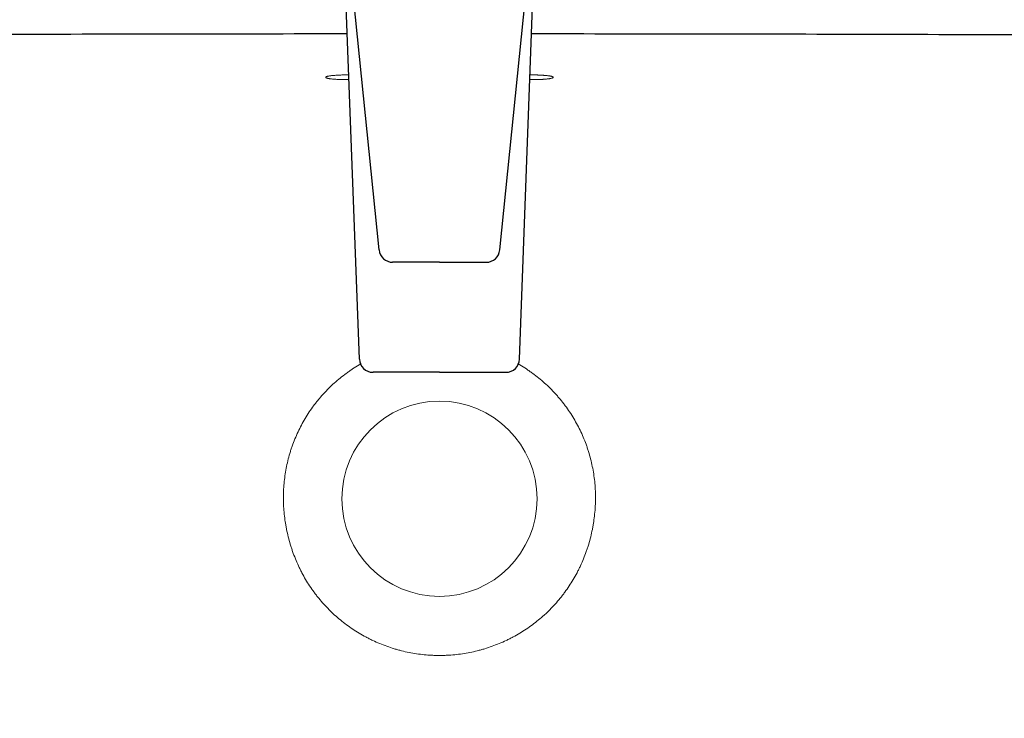
# Model space of a CAD drawing. Units: millimetres. Extents: x 0 to 3444, y 0 to 3138.
# Drawn here: x 2567 to 2783, y 1337 to 1491 of the extents above; entities that cross this region are included whole.
import ezdxf

# ---------------------------------------------------------------- set-up
doc = ezdxf.new("R2010")
doc.units = ezdxf.units.MM
doc.set_wipeout_variables(frame=1)
doc.linetypes.add('CEN1', pattern=[24, 20, -2, 0, -2])
doc.layers.add('衛浴產品', color=7, linetype='Continuous')

# ---------------------------------------------------------------- blocks, each defined once
blk = doc.blocks.new('LF5356')
at = {"lineweight": 9}
for start, end in [(90, 270), (270, 90)]:
    blk.add_arc((-300.2, -220.22), 21.46, start, end, dxfattribs=at)
at = {"lineweight": 30}
for points, knots in [([(-593.49, -196.19), (-592.3, -190.72), (-590.69, -185.44), (-588.67, -180.36), (-588.06, -178.83), (-587.41, -177.32), (-586.05, -174.34), (-585.32, -172.86), (-584.47, -171.22), (-584.37, -171.04), (-584.18, -170.68), (-584.08, -170.5), (-583.79, -169.95), (-583.2, -168.88), (-582.58, -167.81), (-581.34, -165.7), (-580.47, -164.32), (-578.67, -161.62), (-577.74, -160.3), (-575.81, -157.7), (-574.82, -156.43), (-572.75, -153.94), (-571.69, -152.72), (-569.5, -150.33), (-568.37, -149.16), (-566.04, -146.88), (-564.85, -145.77), (-563.31, -144.41), (-563, -144.14), (-562.38, -143.61), (-562.07, -143.34), (-561.12, -142.55), (-560.49, -142.03), (-558.57, -140.51), (-557.27, -139.52), (-554.63, -137.63), (-553.29, -136.72), (-550.57, -134.96), (-549.19, -134.12), (-546.39, -132.49), (-543.55, -130.94), (-540.63, -129.51), (-537.67, -128.15), (-536.18, -127.51), (-533.9, -126.58), (-533.14, -126.28), (-531.99, -125.84), (-531.61, -125.7), (-530.84, -125.42), (-530.45, -125.28), (-528.52, -124.59), (-526.97, -124.08), (-523.86, -123.13), (-522.29, -122.68), (-519.15, -121.86), (-517.57, -121.49), (-514.4, -120.8), (-511.21, -120.18), (-508, -119.68), (-504.77, -119.25), (-503.15, -119.06), (-500.71, -118.83), (-499.69, -118.74), (-498.67, -118.67), (-498.26, -118.64), (-498.06, -118.63), (-497.44, -118.58), (-496.22, -118.51), (-494.99, -118.45), (-493.35, -118.39), (-492.53, -118.37), (-491.51, -118.35), (-491.31, -118.35), (-490.9, -118.34), (-490.69, -118.34), (-490.08, -118.33), (-489.67, -118.33), (-488.85, -118.33), (-488.44, -118.33), (-487.62, -118.32), (-487.22, -118.32), (-485.17, -118.32), (-483.53, -118.31), (-480.26, -118.3), (-478.62, -118.3), (-473.71, -118.28), (-470.44, -118.27), (-463.89, -118.25), (-460.62, -118.24), (-444.25, -118.2), (-431.15, -118.16), (-404.96, -118.09), (-391.87, -118.06), (-365.68, -118), (-352.58, -117.98), (-326.39, -117.95), (-313.3, -117.94), (-300.2, -117.94)], [-0.051976, -0.051976, -0.051976, -0.051976, 0, 0, 0, 0.015625, 0.015625, 0.03125, 0.03125, 0.033203, 0.033203, 0.035156, 0.035156, 0.039062, 0.046875, 0.046875, 0.0625, 0.0625, 0.078125, 0.078125, 0.09375, 0.09375, 0.109375, 0.109375, 0.125, 0.125, 0.140625, 0.140625, 0.144531, 0.144531, 0.148437, 0.148437, 0.15625, 0.15625, 0.171875, 0.171875, 0.1875, 0.1875, 0.203125, 0.203125, 0.21875, 0.234375, 0.234375, 0.25, 0.25, 0.257812, 0.257812, 0.261719, 0.261719, 0.265625, 0.265625, 0.28125, 0.28125, 0.296875, 0.296875, 0.3125, 0.3125, 0.328125, 0.34375, 0.34375, 0.359375, 0.359375, 0.367187, 0.369141, 0.369141, 0.371094, 0.371094, 0.375, 0.382812, 0.382812, 0.390625, 0.390625, 0.392578, 0.392578, 0.394531, 0.394531, 0.398437, 0.398437, 0.402344, 0.402344, 0.40625, 0.40625, 0.421875, 0.421875, 0.4375, 0.4375, 0.46875, 0.46875, 0.5, 0.5, 0.625, 0.625, 0.75, 0.75, 0.875, 0.875, 1, 1, 1, 1]), ([(-300.2, -117.94), (-287.19, -117.94), (-274.17, -117.95), (-248.14, -117.98), (-235.12, -118), (-209.09, -118.05), (-196.08, -118.09), (-170.05, -118.16), (-157.03, -118.19), (-137.51, -118.25), (-131, -118.27), (-122.87, -118.29), (-121.24, -118.3), (-117.99, -118.31), (-116.36, -118.31), (-113.92, -118.32), (-113.11, -118.32), (-111.89, -118.33), (-111.48, -118.33), (-110.67, -118.33), (-110.26, -118.33), (-109.65, -118.34), (-109.45, -118.34), (-109.04, -118.35), (-108.84, -118.35), (-108.23, -118.36), (-107.82, -118.37), (-106.6, -118.41), (-105.79, -118.44), (-103.35, -118.55), (-101.73, -118.66), (-98.48, -118.93), (-96.86, -119.1), (-93.62, -119.51), (-92, -119.74), (-88.76, -120.27), (-87.14, -120.57), (-84.72, -121.08), (-83.91, -121.25), (-82.9, -121.48), (-82.69, -121.53), (-82.29, -121.62), (-81.69, -121.77), (-81.08, -121.92), (-79.08, -122.42), (-77.48, -122.86), (-74.32, -123.8), (-72.76, -124.3), (-69.65, -125.37), (-68.11, -125.95), (-65.06, -127.16), (-63.55, -127.8), (-60.55, -129.15), (-59.06, -129.86), (-56.12, -131.35), (-54.66, -132.13), (-53.04, -133.06), (-52.86, -133.16), (-52.5, -133.37), (-52.32, -133.47), (-51.79, -133.79), (-50.72, -134.42), (-49.66, -135.08), (-47.57, -136.41), (-46.21, -137.33), (-43.53, -139.23), (-42.21, -140.21), (-39.64, -142.24), (-38.37, -143.29), (-35.91, -145.45), (-34.7, -146.56), (-32.34, -148.86), (-31.18, -150.04), (-29.5, -151.86), (-28.94, -152.47), (-28.26, -153.25), (-28.12, -153.41), (-27.85, -153.72), (-27.44, -154.19), (-27.04, -154.67), (-25.72, -156.26), (-24.7, -157.56), (-22.73, -160.2), (-21.78, -161.54), (-19.96, -164.27), (-19.09, -165.66), (-17.42, -168.48), (-15.83, -171.34), (-14.38, -174.3), (-13, -177.29), (-12.35, -178.82), (-11.73, -180.36), (-9.74, -185.36), (-8.13, -190.6), (-6.91, -196.07)], [0, 0, 0, 0, 0.125, 0.125, 0.25, 0.25, 0.375, 0.375, 0.5, 0.5, 0.5625, 0.5625, 0.578125, 0.578125, 0.59375, 0.59375, 0.601562, 0.601562, 0.605469, 0.605469, 0.609375, 0.609375, 0.611328, 0.611328, 0.613281, 0.613281, 0.617187, 0.617187, 0.625, 0.625, 0.640625, 0.640625, 0.65625, 0.65625, 0.671875, 0.671875, 0.6875, 0.6875, 0.695312, 0.695312, 0.697266, 0.697266, 0.699219, 0.703125, 0.703125, 0.71875, 0.71875, 0.734375, 0.734375, 0.75, 0.75, 0.765625, 0.765625, 0.78125, 0.78125, 0.796875, 0.796875, 0.798828, 0.798828, 0.800781, 0.800781, 0.804687, 0.8125, 0.8125, 0.828125, 0.828125, 0.84375, 0.84375, 0.859375, 0.859375, 0.875, 0.875, 0.890625, 0.890625, 0.898437, 0.898437, 0.900391, 0.900391, 0.902344, 0.90625, 0.90625, 0.921875, 0.921875, 0.9375, 0.9375, 0.953125, 0.953125, 0.96875, 0.984375, 0.984375, 1, 1, 1, 1.050635, 1.050635, 1.050635, 1.050635]), ([(-594.08, -212.98), (-594.01, -214.38), (-593.93, -215.78), (-593.84, -217.53), (-593.82, -217.88), (-593.78, -218.58), (-593.75, -219.28), (-593.73, -219.98), (-593.71, -220.5), (-593.71, -220.77), (-593.71, -221.03), (-593.71, -221.2), (-593.71, -221.38), (-593.71, -221.55), (-593.71, -221.73), (-593.71, -221.82), (-593.71, -222.08), (-593.71, -222.25), (-593.71, -222.78), (-593.71, -223.13), (-593.71, -224.18), (-593.71, -224.88), (-593.71, -226.98), (-593.71, -228.38), (-593.71, -235.38), (-593.7, -240.98), (-593.7, -257.78), (-593.7, -268.97), (-593.68, -291.37), (-593.68, -302.57), (-593.66, -324.97), (-593.65, -336.17), (-593.63, -352.96), (-593.62, -358.56), (-593.61, -369.76), (-593.6, -375.36), (-593.59, -386.56), (-593.59, -392.16), (-593.58, -403.36), (-593.57, -408.96), (-593.57, -417.36), (-593.57, -420.16), (-593.57, -425.75), (-593.57, -428.55), (-593.57, -434.15), (-593.57, -436.95), (-593.58, -441.15), (-593.58, -442.55), (-593.58, -444.65), (-593.58, -445.35), (-593.58, -446.4), (-593.58, -446.93), (-593.58, -447.54), (-593.58, -447.8), (-593.58, -447.93), (-593.58, -447.98), (-593.59, -448.06), (-593.59, -448.11), (-593.59, -448.17), (-593.59, -448.19), (-593.59, -448.23), (-593.59, -448.24), (-593.59, -448.26), (-593.59, -448.27), (-593.59, -448.33), (-593.59, -448.37), (-593.6, -448.43), (-593.6, -448.47), (-593.61, -448.5), (-593.61, -448.52), (-593.61, -448.53), (-593.62, -448.59), (-593.62, -448.63), (-593.63, -448.76), (-593.64, -448.85), (-593.64, -448.98), (-593.64, -449.02), (-593.64, -449.11), (-593.64, -449.15), (-593.64, -449.28), (-593.63, -449.37), (-593.62, -449.5), (-593.61, -449.54), (-593.6, -449.63), (-593.6, -449.67), (-593.58, -449.8), (-593.56, -449.89), (-593.52, -450.06), (-593.5, -450.14), (-593.44, -450.4), (-593.38, -450.56), (-593.28, -450.8), (-593.24, -450.88), (-593.19, -451), (-593.17, -451.04), (-593.12, -451.12), (-593.1, -451.16), (-593.06, -451.24), (-593.04, -451.27), (-592.99, -451.35), (-592.92, -451.46), (-592.84, -451.57), (-592.69, -451.78), (-592.57, -451.91), (-592.39, -452.1), (-592.33, -452.16), (-592.23, -452.25), (-592.2, -452.28), (-592.13, -452.33), (-592.1, -452.36), (-591.99, -452.44), (-591.92, -452.5), (-591.78, -452.6), (-591.7, -452.64), (-591.48, -452.78), (-591.32, -452.86), (-591.01, -453), (-590.84, -453.06), (-590.63, -453.13), (-590.59, -453.14), (-590.51, -453.16), (-590.46, -453.17), (-590.33, -453.2), (-590.25, -453.22), (-590.08, -453.25), (-589.99, -453.26), (-589.82, -453.28), (-589.73, -453.29), (-589.47, -453.3), (-589.3, -453.31), (-589.11, -453.3), (-589.08, -453.3), (-589.04, -453.29), (-588.98, -453.29), (-588.91, -453.28), (-588.85, -453.27), (-588.83, -453.27), (-588.78, -453.26), (-588.76, -453.26), (-588.7, -453.25), (-588.66, -453.25), (-588.59, -453.24), (-588.57, -453.24), (-588.54, -453.24), (-588.53, -453.24), (-588.5, -453.24), (-588.49, -453.24), (-588.44, -453.24), (-588.4, -453.24), (-588.26, -453.23), (-588.18, -453.23), (-588.07, -453.23), (-588.05, -453.23), (-588, -453.23), (-587.98, -453.23), (-587.92, -453.23), (-587.78, -453.23), (-587.65, -453.23), (-587.48, -453.23), (-587.39, -453.23), (-587.22, -453.23), (-586.96, -453.23), (-586.7, -453.23), (-586.17, -453.23), (-585.82, -453.23), (-585.13, -453.23), (-583.38, -453.22), (-581.64, -453.22), (-577.45, -453.22), (-574.66, -453.22), (-569.09, -453.21), (-566.3, -453.21), (-560.72, -453.22), (-557.93, -453.22), (-552.35, -453.22), (-549.56, -453.22), (-545.37, -453.23), (-543.98, -453.23), (-541.19, -453.23), (-539.79, -453.23), (-535.61, -453.23), (-532.82, -453.24), (-524.45, -453.24), (-518.87, -453.24), (-507.71, -453.25), (-502.13, -453.25), (-490.97, -453.25), (-485.39, -453.25), (-474.23, -453.25), (-468.65, -453.25), (-451.91, -453.25), (-440.75, -453.25), (-418.43, -453.25), (-407.27, -453.25), (-384.96, -453.25), (-373.8, -453.25), (-340.32, -453.25), (-318, -453.25), (-273.36, -453.25), (-251.04, -453.25), (-217.56, -453.25), (-206.4, -453.25), (-184.09, -453.25), (-172.93, -453.25), (-150.61, -453.25), (-139.45, -453.25), (-125.5, -453.25), (-122.71, -453.25), (-117.13, -453.25), (-114.34, -453.25), (-108.76, -453.25), (-105.97, -453.25), (-100.39, -453.25), (-97.6, -453.25), (-92.02, -453.25), (-89.23, -453.25), (-83.65, -453.24), (-80.86, -453.24), (-75.28, -453.24), (-72.49, -453.24), (-66.91, -453.24), (-64.12, -453.23), (-59.94, -453.23), (-58.54, -453.23), (-55.75, -453.23), (-54.36, -453.23), (-51.57, -453.22), (-50.17, -453.22), (-47.38, -453.22), (-45.99, -453.22), (-41.8, -453.22), (-39.01, -453.22), (-33.43, -453.21), (-30.64, -453.21), (-25.07, -453.22), (-22.28, -453.22), (-18.09, -453.22), (-16.7, -453.22), (-14.95, -453.23), (-14.6, -453.23), (-14.08, -453.23), (-13.91, -453.23), (-13.56, -453.23), (-13.3, -453.23), (-13.04, -453.23), (-12.86, -453.23), (-12.77, -453.23), (-12.6, -453.23), (-12.51, -453.23), (-12.4, -453.23), (-12.38, -453.23), (-12.34, -453.23), (-12.27, -453.23), (-12.21, -453.23), (-12.08, -453.23), (-11.99, -453.24), (-11.89, -453.24), (-11.88, -453.24), (-11.86, -453.24), (-11.83, -453.24), (-11.79, -453.24), (-11.73, -453.25), (-11.69, -453.25), (-11.63, -453.26), (-11.62, -453.26), (-11.6, -453.27), (-11.59, -453.27), (-11.56, -453.27), (-11.49, -453.28), (-11.43, -453.29), (-11.36, -453.29), (-11.34, -453.3), (-11.3, -453.3), (-11.27, -453.3), (-11.21, -453.3), (-11.17, -453.3), (-11.04, -453.3), (-10.95, -453.3), (-10.78, -453.3), (-10.69, -453.29), (-10.43, -453.27), (-10.26, -453.24), (-9.92, -453.17), (-9.76, -453.13), (-9.51, -453.04), (-9.43, -453.01), (-9.31, -452.96), (-9.27, -452.94), (-9.19, -452.91), (-9.15, -452.89), (-8.95, -452.79), (-8.8, -452.71), (-8.51, -452.52), (-8.37, -452.42), (-8.17, -452.25), (-8.11, -452.19), (-8.01, -452.1), (-7.98, -452.07), (-7.92, -452.01), (-7.89, -451.97), (-7.8, -451.88), (-7.74, -451.81), (-7.64, -451.67), (-7.58, -451.6), (-7.43, -451.39), (-7.34, -451.24), (-7.18, -450.94), (-7.11, -450.78), (-7.02, -450.54), (-6.99, -450.45), (-6.95, -450.33), (-6.94, -450.29), (-6.91, -450.2), (-6.9, -450.16), (-6.85, -449.95), (-6.82, -449.78), (-6.78, -449.45), (-6.76, -449.28), (-6.76, -449.03), (-6.76, -448.95), (-6.77, -448.78), (-6.77, -448.69), (-6.78, -448.59), (-6.79, -448.57), (-6.79, -448.53), (-6.79, -448.5), (-6.8, -448.44), (-6.81, -448.4), (-6.81, -448.34), (-6.81, -448.32), (-6.81, -448.28), (-6.81, -448.27), (-6.81, -448.25), (-6.81, -448.24), (-6.82, -448.19), (-6.82, -448.15), (-6.82, -448.06), (-6.82, -448.02), (-6.82, -447.94), (-6.82, -447.81), (-6.82, -447.68), (-6.82, -446.93), (-6.82, -446.25), (-6.82, -444.9), (-6.82, -444.23), (-6.83, -442.21), (-6.83, -440.86), (-6.83, -436.81), (-6.83, -434.12), (-6.83, -428.72), (-6.83, -426.03), (-6.83, -417.94), (-6.83, -412.54), (-6.82, -401.76), (-6.82, -396.36), (-6.81, -385.58), (-6.8, -380.18), (-6.79, -369.39), (-6.79, -364), (-6.77, -353.21), (-6.77, -347.82), (-6.75, -331.64), (-6.74, -320.85), (-6.72, -299.28), (-6.72, -288.49), (-6.7, -266.92), (-6.7, -256.13), (-6.7, -239.95), (-6.7, -234.55), (-6.69, -227.81), (-6.69, -226.46), (-6.69, -224.44), (-6.69, -223.77), (-6.69, -222.76), (-6.69, -222.42), (-6.69, -221.91), (-6.69, -221.74), (-6.69, -221.41), (-6.69, -221.24), (-6.69, -220.4), (-6.67, -219.72), (-6.63, -218.71), (-6.61, -218.37), (-6.58, -217.87), (-6.57, -217.7), (-6.56, -217.36), (-6.55, -217.19), (-6.46, -215.68), (-6.39, -214.33), (-6.32, -212.98)], [0, 0, 0, 0, 0.003906, 0.003906, 0.004883, 0.004883, 0.005859, 0.006836, 0.006836, 0.007324, 0.007568, 0.007568, 0.007812, 0.008057, 0.008057, 0.008301, 0.008301, 0.008789, 0.008789, 0.009766, 0.009766, 0.011719, 0.011719, 0.015625, 0.015625, 0.03125, 0.03125, 0.0625, 0.0625, 0.09375, 0.09375, 0.125, 0.125, 0.140625, 0.140625, 0.15625, 0.15625, 0.171875, 0.171875, 0.1875, 0.1875, 0.195312, 0.195312, 0.203125, 0.203125, 0.210937, 0.210937, 0.214844, 0.214844, 0.216797, 0.216797, 0.217773, 0.218262, 0.218506, 0.218506, 0.218628, 0.218628, 0.21875, 0.21875, 0.218811, 0.218811, 0.218842, 0.218842, 0.218872, 0.218872, 0.218994, 0.218994, 0.219055, 0.219086, 0.219086, 0.219116, 0.219116, 0.219238, 0.219238, 0.219482, 0.219482, 0.219604, 0.219604, 0.219727, 0.219727, 0.219971, 0.219971, 0.220093, 0.220093, 0.220215, 0.220215, 0.220459, 0.220459, 0.220703, 0.220703, 0.221191, 0.221191, 0.221436, 0.221436, 0.221558, 0.221558, 0.22168, 0.22168, 0.221802, 0.221802, 0.221924, 0.222168, 0.222168, 0.222656, 0.222656, 0.2229, 0.2229, 0.223022, 0.223022, 0.223145, 0.223145, 0.223389, 0.223389, 0.223633, 0.223633, 0.224121, 0.224121, 0.224609, 0.224609, 0.224731, 0.224731, 0.224854, 0.224854, 0.225098, 0.225098, 0.225342, 0.225342, 0.225586, 0.225586, 0.226074, 0.226074, 0.226135, 0.226135, 0.226196, 0.226318, 0.226318, 0.226379, 0.226379, 0.22644, 0.22644, 0.226562, 0.226562, 0.226624, 0.226624, 0.226654, 0.226654, 0.226685, 0.226685, 0.226807, 0.226807, 0.227051, 0.227051, 0.227112, 0.227112, 0.227173, 0.227173, 0.227295, 0.227539, 0.227539, 0.227783, 0.227783, 0.228027, 0.228516, 0.228516, 0.229492, 0.229492, 0.230469, 0.234375, 0.234375, 0.242187, 0.242187, 0.25, 0.25, 0.257812, 0.257812, 0.265625, 0.265625, 0.269531, 0.269531, 0.273437, 0.273437, 0.28125, 0.28125, 0.296875, 0.296875, 0.3125, 0.3125, 0.328125, 0.328125, 0.34375, 0.34375, 0.375, 0.375, 0.40625, 0.40625, 0.4375, 0.4375, 0.5, 0.5, 0.5625, 0.5625, 0.59375, 0.59375, 0.625, 0.625, 0.65625, 0.65625, 0.664062, 0.664062, 0.671875, 0.671875, 0.679687, 0.679687, 0.6875, 0.6875, 0.695312, 0.695312, 0.703125, 0.703125, 0.710937, 0.710937, 0.71875, 0.71875, 0.722656, 0.722656, 0.726562, 0.726562, 0.730469, 0.730469, 0.734375, 0.734375, 0.742187, 0.742187, 0.75, 0.75, 0.757812, 0.757812, 0.761719, 0.761719, 0.762695, 0.762695, 0.763184, 0.763184, 0.763672, 0.763916, 0.763916, 0.76416, 0.76416, 0.764404, 0.764404, 0.764465, 0.764465, 0.764526, 0.764648, 0.764648, 0.764893, 0.764893, 0.764923, 0.764923, 0.764954, 0.765015, 0.765015, 0.765137, 0.765137, 0.765167, 0.765167, 0.765198, 0.765198, 0.765259, 0.765381, 0.765381, 0.765442, 0.765442, 0.765503, 0.765503, 0.765625, 0.765625, 0.765869, 0.765869, 0.766113, 0.766113, 0.766602, 0.766602, 0.76709, 0.76709, 0.767334, 0.767334, 0.767456, 0.767456, 0.767578, 0.767578, 0.768066, 0.768066, 0.768555, 0.768555, 0.768799, 0.768799, 0.768921, 0.768921, 0.769043, 0.769043, 0.769287, 0.769287, 0.769531, 0.769531, 0.77002, 0.77002, 0.770508, 0.770508, 0.770752, 0.770752, 0.770874, 0.770874, 0.770996, 0.770996, 0.771484, 0.771484, 0.771973, 0.771973, 0.772217, 0.772217, 0.772461, 0.772461, 0.772522, 0.772522, 0.772583, 0.772583, 0.772705, 0.772705, 0.772766, 0.772766, 0.772797, 0.772797, 0.772827, 0.772827, 0.772949, 0.772949, 0.773071, 0.773071, 0.773193, 0.773437, 0.773437, 0.775391, 0.775391, 0.777344, 0.777344, 0.78125, 0.78125, 0.789062, 0.789062, 0.796875, 0.796875, 0.8125, 0.8125, 0.828125, 0.828125, 0.84375, 0.84375, 0.859375, 0.859375, 0.875, 0.875, 0.90625, 0.90625, 0.9375, 0.9375, 0.96875, 0.96875, 0.984375, 0.984375, 0.988281, 0.988281, 0.990234, 0.990234, 0.991211, 0.991211, 0.991699, 0.991699, 0.992187, 0.992187, 0.994141, 0.994141, 0.995117, 0.995117, 0.995605, 0.995605, 0.996094, 0.996094, 1, 1, 1, 1])]:
    blk.add_open_spline(points, degree=3, knots=knots, dxfattribs=at)
at = {"lineweight": 9}
for points, knots in [([(-325.2, -127.53), (-325.2, -127.51), (-325.19, -127.49), (-325.16, -127.46), (-325.11, -127.43), (-325.03, -127.4), (-324.98, -127.38), (-324.96, -127.37), (-324.94, -127.36), (-324.92, -127.36), (-324.88, -127.35), (-324.85, -127.34), (-324.76, -127.32), (-324.62, -127.29), (-324.45, -127.26), (-324.32, -127.24), (-324.25, -127.23), (-324.17, -127.22), (-324.12, -127.21), (-324.1, -127.21), (-323.97, -127.19), (-323.86, -127.18), (-323.63, -127.16), (-323.39, -127.14), (-323.12, -127.12), (-322.95, -127.1), (-322.92, -127.1), (-322.85, -127.1), (-322.81, -127.1), (-322.71, -127.09), (-322.64, -127.08), (-322.42, -127.07), (-322.13, -127.06), (-321.82, -127.05), (-321.58, -127.04), (-321.5, -127.04), (-321.38, -127.03), (-321.34, -127.03), (-321.26, -127.03), (-321.22, -127.03), (-321.02, -127.03), (-320.7, -127.02), (-320.37, -127.02), (-320.2, -127.02)], [0, 0, 0, 0, 0.0625, 0.0625, 0.125, 0.1875, 0.1875, 0.203125, 0.203125, 0.21875, 0.21875, 0.25, 0.25, 0.3125, 0.375, 0.375, 0.40625, 0.421875, 0.421875, 0.4375, 0.4375, 0.5, 0.5, 0.5625, 0.625, 0.625, 0.640625, 0.640625, 0.65625, 0.65625, 0.6875, 0.6875, 0.75, 0.8125, 0.8125, 0.84375, 0.84375, 0.859375, 0.859375, 0.875, 0.875, 0.9375, 1, 1, 1, 1]), ([(-320.2, -128.07), (-320.37, -128.07), (-320.53, -128.07), (-320.86, -128.07), (-321.18, -128.07), (-321.5, -128.06), (-321.69, -128.06), (-321.73, -128.06), (-321.81, -128.05), (-321.85, -128.05), (-321.97, -128.05), (-322.04, -128.05), (-322.27, -128.04), (-322.57, -128.02), (-322.84, -128.01), (-323.05, -127.99), (-323.12, -127.99), (-323.21, -127.98), (-323.25, -127.98), (-323.31, -127.97), (-323.34, -127.97), (-323.5, -127.96), (-323.62, -127.95), (-323.85, -127.92), (-324.07, -127.9), (-324.27, -127.87), (-324.4, -127.85), (-324.45, -127.85), (-324.53, -127.83), (-324.57, -127.82), (-324.69, -127.8), (-324.83, -127.77), (-324.94, -127.74), (-325.01, -127.72), (-325.03, -127.71), (-325.06, -127.7), (-325.07, -127.69), (-325.09, -127.68), (-325.1, -127.68), (-325.14, -127.66), (-325.18, -127.63), (-325.2, -127.59), (-325.2, -127.58)], [0, 0, 0, 0, 0.0625, 0.0625, 0.125, 0.1875, 0.1875, 0.203125, 0.203125, 0.21875, 0.21875, 0.25, 0.25, 0.3125, 0.375, 0.375, 0.40625, 0.40625, 0.421875, 0.421875, 0.4375, 0.4375, 0.5, 0.5, 0.5625, 0.625, 0.625, 0.65625, 0.65625, 0.6875, 0.6875, 0.75, 0.8125, 0.8125, 0.84375, 0.84375, 0.859375, 0.859375, 0.875, 0.875, 0.9375, 1, 1, 1, 1]), ([(-280.2, -127.02), (-280.04, -127.02), (-279.87, -127.02), (-279.55, -127.02), (-279.22, -127.03), (-278.91, -127.04), (-278.71, -127.04), (-278.67, -127.04), (-278.59, -127.05), (-278.55, -127.05), (-278.44, -127.05), (-278.36, -127.06), (-278.13, -127.07), (-277.84, -127.08), (-277.56, -127.1), (-277.35, -127.11), (-277.29, -127.12), (-277.19, -127.12), (-277.15, -127.13), (-277.09, -127.13), (-277.06, -127.13), (-276.9, -127.15), (-276.78, -127.16), (-276.55, -127.18), (-276.33, -127.21), (-276.13, -127.23), (-276.02, -127.25), (-276, -127.25), (-275.95, -127.26), (-275.93, -127.26), (-275.87, -127.27), (-275.83, -127.28), (-275.71, -127.3), (-275.57, -127.33), (-275.46, -127.36), (-275.39, -127.39), (-275.37, -127.39), (-275.34, -127.41), (-275.33, -127.41), (-275.31, -127.42), (-275.31, -127.42), (-275.27, -127.44), (-275.22, -127.48), (-275.2, -127.51), (-275.2, -127.53)], [0, 0, 0, 0, 0.0625, 0.0625, 0.125, 0.1875, 0.1875, 0.203125, 0.203125, 0.21875, 0.21875, 0.25, 0.25, 0.3125, 0.375, 0.375, 0.40625, 0.40625, 0.421875, 0.421875, 0.4375, 0.4375, 0.5, 0.5, 0.5625, 0.625, 0.625, 0.640625, 0.640625, 0.65625, 0.65625, 0.6875, 0.6875, 0.75, 0.8125, 0.8125, 0.84375, 0.84375, 0.859375, 0.859375, 0.875, 0.875, 0.9375, 1, 1, 1, 1]), ([(-275.2, -127.58), (-275.2, -127.59), (-275.21, -127.61), (-275.24, -127.64), (-275.29, -127.68), (-275.37, -127.71), (-275.43, -127.73), (-275.44, -127.73), (-275.46, -127.74), (-275.48, -127.74), (-275.52, -127.76), (-275.55, -127.76), (-275.64, -127.79), (-275.78, -127.82), (-275.95, -127.85), (-276.08, -127.87), (-276.13, -127.87), (-276.2, -127.88), (-276.23, -127.89), (-276.28, -127.89), (-276.3, -127.9), (-276.43, -127.91), (-276.54, -127.92), (-276.77, -127.95), (-277.02, -127.97), (-277.28, -127.99), (-277.45, -128), (-277.48, -128), (-277.55, -128.01), (-277.59, -128.01), (-277.69, -128.01), (-277.76, -128.02), (-277.98, -128.03), (-278.28, -128.04), (-278.58, -128.05), (-278.82, -128.06), (-278.9, -128.06), (-279.02, -128.06), (-279.06, -128.06), (-279.14, -128.07), (-279.18, -128.07), (-279.38, -128.07), (-279.71, -128.07), (-280.04, -128.07), (-280.2, -128.07)], [0, 0, 0, 0, 0.0625, 0.0625, 0.125, 0.1875, 0.1875, 0.203125, 0.203125, 0.21875, 0.21875, 0.25, 0.25, 0.3125, 0.375, 0.375, 0.40625, 0.40625, 0.421875, 0.421875, 0.4375, 0.4375, 0.5, 0.5, 0.5625, 0.625, 0.625, 0.640625, 0.640625, 0.65625, 0.65625, 0.6875, 0.6875, 0.75, 0.8125, 0.8125, 0.84375, 0.84375, 0.859375, 0.859375, 0.875, 0.875, 0.9375, 1, 1, 1, 1]), ([(-334.51, -220.22), (-334.51, -220.22), (-334.51, -220.22), (-334.51, -220.21), (-334.51, -220.21), (-334.51, -220.19), (-334.51, -220.16), (-334.51, -220.1), (-334.51, -219.97), (-334.51, -219.73), (-334.51, -219.23), (-334.49, -218.81), (-334.46, -217.97), (-334.42, -217.41), (-334.27, -215.73), (-334.11, -214.62), (-333.79, -212.97), (-333.67, -212.43), (-333.41, -211.34), (-333.26, -210.79), (-333.02, -209.98), (-332.94, -209.71), (-332.81, -209.31), (-332.76, -209.17), (-332.67, -208.91), (-332.44, -208.24), (-331.99, -207.05), (-331.31, -205.51), (-330.81, -204.52), (-330.29, -203.53), (-329.74, -202.56), (-329.14, -201.61), (-328.52, -200.68), (-328.2, -200.22), (-327.69, -199.54), (-327.52, -199.31), (-327.26, -198.98), (-327.17, -198.87), (-326.99, -198.64), (-326.9, -198.54), (-326.63, -198.21), (-326.45, -197.99), (-326.08, -197.57), (-325.89, -197.36), (-325.32, -196.73), (-324.94, -196.33), (-323.74, -195.14), (-322.91, -194.39), (-321.6, -193.33), (-321.15, -192.99), (-320.47, -192.48), (-320.24, -192.32), (-319.95, -192.12), (-319.89, -192.08), (-319.78, -192), (-319.6, -191.88), (-319.42, -191.76), (-318.36, -191.06), (-317.4, -190.49), (-315.42, -189.44), (-314.41, -188.97), (-312.34, -188.12), (-311.29, -187.75), (-309.94, -187.34), (-309.53, -187.23), (-309.12, -187.12), (-308.85, -187.05), (-308.71, -187.01), (-308.03, -186.84), (-307.47, -186.72), (-305.81, -186.39), (-304.7, -186.23), (-303.02, -186.07), (-302.46, -186.02), (-301.61, -185.98), (-301.19, -185.97), (-300.7, -185.96), (-300.45, -185.96), (-300.32, -185.96), (-300.26, -185.96), (-300.23, -185.96), (-300.22, -185.96), (-300.21, -185.96), (-300.21, -185.96), (-300.2, -185.96), (-300.2, -185.96)], [0, 0, 0, 0, 0.000122, 0.000122, 0.000244, 0.000488, 0.000977, 0.001953, 0.003906, 0.007813, 0.015625, 0.03125, 0.03125, 0.0625, 0.0625, 0.125, 0.125, 0.15625, 0.15625, 0.1875, 0.1875, 0.203125, 0.203125, 0.210938, 0.210938, 0.21875, 0.25, 0.28125, 0.3125, 0.3125, 0.34375, 0.375, 0.375, 0.40625, 0.40625, 0.421875, 0.421875, 0.429688, 0.429688, 0.4375, 0.4375, 0.453125, 0.453125, 0.46875, 0.46875, 0.5, 0.5, 0.5625, 0.5625, 0.59375, 0.59375, 0.609375, 0.609375, 0.613281, 0.613281, 0.617188, 0.625, 0.625, 0.6875, 0.6875, 0.75, 0.75, 0.8125, 0.8125, 0.828125, 0.835938, 0.835938, 0.84375, 0.84375, 0.875, 0.875, 0.9375, 0.9375, 0.96875, 0.96875, 0.984375, 0.992188, 0.996094, 0.998047, 0.999023, 0.999512, 0.999756, 0.999878, 0.999878, 1, 1, 1, 1]), ([(-300.2, -185.96), (-300.2, -185.96), (-300.19, -185.96), (-300.18, -185.96), (-300.17, -185.96), (-300.14, -185.96), (-300.08, -185.96), (-299.95, -185.96), (-299.71, -185.96), (-299.21, -185.97), (-298.79, -185.98), (-297.94, -186.02), (-297.38, -186.07), (-295.7, -186.23), (-294.59, -186.39), (-292.93, -186.72), (-292.38, -186.84), (-291.69, -187.01), (-291.55, -187.05), (-291.28, -187.12), (-290.87, -187.23), (-290.46, -187.34), (-289.11, -187.75), (-288.06, -188.12), (-285.99, -188.97), (-284.98, -189.44), (-283, -190.49), (-282.04, -191.06), (-280.98, -191.76), (-280.8, -191.88), (-280.63, -192), (-280.51, -192.08), (-280.45, -192.12), (-280.16, -192.32), (-279.93, -192.48), (-279.25, -192.99), (-278.8, -193.33), (-277.49, -194.39), (-276.66, -195.14), (-275.47, -196.33), (-275.08, -196.73), (-274.51, -197.36), (-274.32, -197.57), (-273.95, -197.99), (-273.77, -198.21), (-273.5, -198.54), (-273.41, -198.64), (-273.23, -198.87), (-273.15, -198.98), (-272.88, -199.31), (-272.71, -199.54), (-272.21, -200.22), (-271.88, -200.68), (-271.26, -201.61), (-270.66, -202.56), (-270.11, -203.53), (-269.59, -204.52), (-269.09, -205.51), (-268.41, -207.05), (-268.01, -208.11), (-267.78, -208.77), (-267.73, -208.91), (-267.64, -209.17), (-267.6, -209.31), (-267.47, -209.71), (-267.38, -209.98), (-267.14, -210.79), (-266.99, -211.34), (-266.73, -212.43), (-266.61, -212.97), (-266.29, -214.62), (-266.13, -215.73), (-265.98, -217.41), (-265.94, -217.97), (-265.91, -218.81), (-265.9, -219.23), (-265.89, -219.73), (-265.89, -219.97), (-265.89, -220.1), (-265.89, -220.16), (-265.89, -220.19), (-265.89, -220.2), (-265.89, -220.21), (-265.89, -220.22), (-265.89, -220.22)], [0, 0, 0, 0, 0.000244, 0.000244, 0.000488, 0.000977, 0.001953, 0.003906, 0.007813, 0.015625, 0.03125, 0.03125, 0.0625, 0.0625, 0.125, 0.125, 0.15625, 0.15625, 0.164063, 0.164063, 0.171875, 0.1875, 0.1875, 0.25, 0.25, 0.3125, 0.3125, 0.375, 0.375, 0.382813, 0.386719, 0.386719, 0.390625, 0.390625, 0.40625, 0.40625, 0.4375, 0.4375, 0.5, 0.5, 0.53125, 0.53125, 0.546875, 0.546875, 0.5625, 0.5625, 0.570313, 0.570313, 0.578125, 0.578125, 0.59375, 0.59375, 0.625, 0.625, 0.65625, 0.6875, 0.6875, 0.71875, 0.75, 0.78125, 0.78125, 0.789062, 0.789062, 0.796875, 0.796875, 0.8125, 0.8125, 0.84375, 0.84375, 0.875, 0.875, 0.9375, 0.9375, 0.96875, 0.96875, 0.984375, 0.992187, 0.996094, 0.998047, 0.999023, 0.999512, 0.999756, 0.999756, 1, 1, 1, 1]), ([(-300.2, -254.68), (-300.21, -254.68), (-300.22, -254.68), (-300.24, -254.68), (-300.26, -254.68), (-300.32, -254.68), (-300.45, -254.68), (-300.69, -254.68), (-301.19, -254.67), (-301.61, -254.65), (-302.45, -254.61), (-303.01, -254.57), (-304.68, -254.4), (-305.79, -254.24), (-307.44, -253.91), (-307.99, -253.79), (-308.81, -253.58), (-309.08, -253.51), (-309.49, -253.39), (-309.62, -253.36), (-309.89, -253.28), (-310.03, -253.24), (-311.24, -252.87), (-312.3, -252.49), (-313.86, -251.84), (-314.37, -251.61), (-315.14, -251.25), (-315.39, -251.12), (-315.9, -250.87), (-316.14, -250.74), (-316.89, -250.34), (-317.38, -250.06), (-318.34, -249.49), (-318.81, -249.19), (-319.74, -248.57), (-320.19, -248.24), (-321.09, -247.58), (-321.53, -247.24), (-322.4, -246.52), (-322.83, -246.16), (-323.35, -245.69), (-323.45, -245.59), (-323.66, -245.4), (-323.76, -245.3), (-324.07, -245.01), (-324.27, -244.81), (-325.27, -243.82), (-326.02, -242.98), (-326.91, -241.89), (-327.09, -241.67), (-327.44, -241.22), (-327.61, -240.99), (-328.11, -240.31), (-328.43, -239.85), (-329.05, -238.91), (-329.34, -238.44), (-329.92, -237.47), (-330.33, -236.73), (-330.71, -235.98), (-330.9, -235.6), (-330.96, -235.47), (-331.08, -235.22), (-331.14, -235.09), (-331.44, -234.45), (-331.89, -233.42), (-332.29, -232.36), (-332.58, -231.57), (-332.67, -231.3), (-332.8, -230.9), (-332.84, -230.76), (-332.93, -230.49), (-332.97, -230.36), (-333.33, -229.14), (-333.6, -228.05), (-333.88, -226.67), (-333.93, -226.39), (-334, -225.97), (-334.03, -225.83), (-334.07, -225.55), (-334.09, -225.41), (-334.2, -224.72), (-334.34, -223.6), (-334.43, -222.48), (-334.47, -221.63), (-334.49, -221.21), (-334.5, -220.72), (-334.51, -220.47), (-334.51, -220.35), (-334.51, -220.29), (-334.51, -220.26), (-334.51, -220.24), (-334.51, -220.22)], [0, 0, 0, 0, 0.000488, 0.000488, 0.000977, 0.001953, 0.003906, 0.007812, 0.015625, 0.03125, 0.03125, 0.0625, 0.0625, 0.125, 0.125, 0.15625, 0.15625, 0.171875, 0.171875, 0.179687, 0.179687, 0.1875, 0.1875, 0.25, 0.25, 0.28125, 0.28125, 0.296875, 0.296875, 0.3125, 0.3125, 0.34375, 0.34375, 0.375, 0.375, 0.40625, 0.40625, 0.4375, 0.4375, 0.46875, 0.46875, 0.476562, 0.476562, 0.484375, 0.484375, 0.5, 0.5, 0.5625, 0.5625, 0.578125, 0.578125, 0.59375, 0.59375, 0.625, 0.625, 0.65625, 0.65625, 0.6875, 0.703125, 0.703125, 0.710937, 0.710937, 0.71875, 0.71875, 0.75, 0.78125, 0.78125, 0.796875, 0.796875, 0.804687, 0.804687, 0.8125, 0.8125, 0.875, 0.875, 0.890625, 0.890625, 0.898437, 0.898437, 0.90625, 0.90625, 0.9375, 0.96875, 0.96875, 0.984375, 0.992187, 0.996094, 0.998047, 0.999023, 0.999023, 1, 1, 1, 1]), ([(-265.89, -220.22), (-265.89, -220.24), (-265.89, -220.26), (-265.89, -220.29), (-265.89, -220.35), (-265.89, -220.47), (-265.9, -220.72), (-265.91, -221.21), (-265.93, -221.63), (-265.97, -222.48), (-266.06, -223.6), (-266.2, -224.72), (-266.31, -225.41), (-266.33, -225.55), (-266.37, -225.83), (-266.4, -225.97), (-266.47, -226.39), (-266.52, -226.67), (-266.8, -228.05), (-267.07, -229.14), (-267.43, -230.36), (-267.48, -230.49), (-267.56, -230.76), (-267.6, -230.9), (-267.73, -231.3), (-267.83, -231.57), (-268.11, -232.36), (-268.51, -233.42), (-268.96, -234.45), (-269.26, -235.09), (-269.32, -235.22), (-269.44, -235.47), (-269.5, -235.6), (-269.69, -235.98), (-270.07, -236.73), (-270.49, -237.47), (-271.06, -238.44), (-271.36, -238.91), (-271.97, -239.85), (-272.3, -240.31), (-272.8, -240.99), (-272.97, -241.22), (-273.31, -241.67), (-273.49, -241.89), (-274.38, -242.98), (-275.13, -243.82), (-276.13, -244.81), (-276.33, -245.01), (-276.64, -245.3), (-276.74, -245.4), (-276.95, -245.59), (-277.05, -245.69), (-277.57, -246.16), (-278, -246.52), (-278.87, -247.24), (-279.31, -247.58), (-280.21, -248.24), (-280.66, -248.57), (-281.59, -249.19), (-282.07, -249.49), (-283.03, -250.06), (-283.51, -250.34), (-284.26, -250.74), (-284.51, -250.87), (-285.01, -251.12), (-285.26, -251.25), (-286.03, -251.61), (-286.54, -251.84), (-288.1, -252.49), (-289.16, -252.87), (-290.37, -253.24), (-290.51, -253.28), (-290.78, -253.36), (-290.92, -253.39), (-291.32, -253.51), (-291.6, -253.58), (-292.42, -253.79), (-292.96, -253.91), (-294.61, -254.24), (-295.72, -254.4), (-297.39, -254.57), (-297.95, -254.61), (-298.79, -254.65), (-299.21, -254.67), (-299.71, -254.68), (-299.95, -254.68), (-300.08, -254.68), (-300.14, -254.68), (-300.17, -254.68), (-300.18, -254.68), (-300.19, -254.68), (-300.2, -254.68)], [0, 0, 0, 0, 0.000977, 0.000977, 0.001953, 0.003906, 0.007813, 0.015625, 0.03125, 0.03125, 0.0625, 0.09375, 0.09375, 0.101563, 0.101563, 0.109375, 0.109375, 0.125, 0.125, 0.1875, 0.1875, 0.195313, 0.195313, 0.203125, 0.203125, 0.21875, 0.21875, 0.25, 0.28125, 0.28125, 0.289063, 0.289063, 0.296875, 0.296875, 0.3125, 0.34375, 0.34375, 0.375, 0.375, 0.40625, 0.40625, 0.421875, 0.421875, 0.4375, 0.4375, 0.5, 0.5, 0.515625, 0.515625, 0.523438, 0.523438, 0.53125, 0.53125, 0.5625, 0.5625, 0.59375, 0.59375, 0.625, 0.625, 0.65625, 0.65625, 0.6875, 0.6875, 0.703125, 0.703125, 0.71875, 0.71875, 0.75, 0.75, 0.8125, 0.8125, 0.820313, 0.820313, 0.828125, 0.828125, 0.84375, 0.84375, 0.875, 0.875, 0.9375, 0.9375, 0.96875, 0.96875, 0.984375, 0.992188, 0.996094, 0.998047, 0.999023, 0.999512, 0.999512, 1, 1, 1, 1])]:
    blk.add_open_spline(points, degree=3, knots=knots, dxfattribs=at)
for points in [[(-325.2, -127.58), (-325.2, -127.56), (-325.2, -127.54), (-325.2, -127.53)], [(-320.2, -127.02), (-313.53, -126.99), (-306.87, -126.98), (-300.2, -126.98)], [(-300.2, -126.98), (-293.53, -126.98), (-286.87, -126.99), (-280.2, -127.02)], [(-275.2, -127.53), (-275.2, -127.54), (-275.2, -127.56), (-275.2, -127.58)], [(-300.2, -128.01), (-306.87, -128.01), (-313.53, -128.03), (-320.2, -128.07)], [(-280.2, -128.07), (-286.87, -128.03), (-293.53, -128.01), (-300.2, -128.01)]]:
    blk.add_open_spline(points, degree=3, dxfattribs=at)
blk = doc.blocks.new('*U198')
at = {"color": 7}
blk.add_blockref('LF5356', (0, 0), dxfattribs=at)
blk = doc.blocks.new('B390C')
at = {"color": 7}
blk.add_wipeout([(-22.5, 8.07), (-21.8, -10.95), (-22, -13.93), (-21.51, -18.82), (-17.61, -124.19), (-16.69, -126.24), (-14.61, -127.08), (14.61, -127.08), (16.69, -126.24), (17.61, -124.19), (21.51, -18.82), (22, -13.93), (21.8, -10.95), (22.5, 8.07), (0, 23)], dxfattribs=at)
at = {"color": 10, "linetype": 'CEN1'}
blk.add_line((0, -38.56), (0, 38.56), dxfattribs=at)
for p, q in [((-21.8, -10.95), (-22.5, 8.07)), ((21.8, -10.95), (22.5, 8.07)), ((-13.27, -100.19), (-22, -13.93)), ((13.27, -100.19), (22, -13.93)), ((-17.61, -124.19), (-21.51, -18.82)), ((17.61, -124.19), (21.51, -18.82)), ((0, -102.89), (-10.29, -102.89)), ((0, -102.89), (10.29, -102.89)), ((0, -127.08), (-14.61, -127.08)), ((0, -127.08), (14.61, -127.08))]:
    blk.add_line(p, q)
at = {"color": 7, "linetype": 'Continuous'}
for p, q in [((-8.58, -14.74), (-7.12, -14.73)), ((-7.12, -14.73), (-8.58, -14.74)), ((-8.58, -14.74), (-8.58, -14.74)), ((-7.12, -14.73), (-7.12, -15.49)), ((-6.54, -15.47), (-6.54, -14.74)), ((-6.54, -14.74), (-4.2, -14.74)), ((-4.2, -14.74), (-6.54, -14.74)), ((-4.2, -14.74), (-4.2, -14.74)), ((-1.35, -14.71), (-1.35, -14.71)), ((-1.35, -14.71), (0.09, -14.71)), ((-1.35, -14.71), (0.09, -14.71)), ((0.09, -14.71), (0.09, -15.47)), ((1.42, -14.72), (1.42, -14.72)), ((1.42, -14.72), (3.62, -14.72)), ((3.62, -14.72), (1.42, -14.72)), ((3.62, -14.72), (3.62, -15.46)), ((4.18, -14.74), (4.18, -15.47)), ((6.52, -14.74), (4.18, -14.74)), ((4.18, -14.74), (6.52, -14.74)), ((6.52, -14.74), (6.52, -14.74)), ((7.83, -15.71), (7.83, -14.51)), ((7.83, -14.51), (9.04, -14.52)), ((9.04, -14.52), (7.83, -14.52)), ((9.98, -14.73), (9.94, -14.73)), ((9.94, -14.73), (9.98, -14.73)), ((9.98, -14.73), (9.98, -14.73)), ((10.47, -14.73), (9.98, -14.73)), ((9.98, -14.73), (10.47, -14.73)), ((10.47, -14.73), (10.47, -15.55)), ((-9.94, -16.84), (-9.94, -16.84)), ((-9.9, -15.84), (-9.9, -15.84)), ((-9.18, -16.52), (-9.18, -16.52)), ((-9.15, -16.84), (-9.15, -16.84)), ((-8.4, -15.49), (-8.43, -15.49)), ((-7.12, -15.49), (-8.4, -15.49)), ((-4.43, -15.47), (-6.54, -15.47)), ((-6.5, -17.08), (-6.52, -17.29)), ((-6.5, -17.08), (-6.5, -17.08)), ((-5.69, -17.2), (-5.71, -17.3)), ((-5.71, -17.3), (-5.71, -17.3)), ((-4.05, -16.88), (-5.37, -16.88)), ((-5.34, -16.2), (-5.34, -16.21)), ((-5.34, -16.2), (-4, -16.2)), ((-4, -16.2), (-5.34, -16.21)), ((-4.05, -17.67), (-4.05, -16.88)), ((-3.99, -16), (-4, -16.04)), ((-4, -16.2), (-4, -16.04)), ((-3.99, -16), (-3.99, -16)), ((-3.27, -18.3), (-3.27, -15.83)), ((-2.74, -16.07), (-2.74, -16.07)), ((-1.88, -17.09), (-1.88, -17.09)), ((-1.87, -17.15), (-1.88, -17.09)), ((-1.87, -17.15), (-1.87, -17.15)), ((-1.82, -16.03), (-1.82, -16.03)), ((-1.71, -16.16), (-1.71, -16.16)), ((-1.71, -16.16), (0.08, -16.16)), ((0.08, -16.16), (-1.71, -16.16)), ((0.08, -16.92), (-1.71, -16.92)), ((-1.26, -15.47), (0.09, -15.47)), ((0.08, -16.16), (0.08, -16.92)), ((0.55, -15.57), (0.55, -15.57)), ((1.41, -15.84), (1.41, -15.84)), ((1.42, -15.95), (1.42, -15.95)), ((2.57, -16.87), (1.47, -16.87)), ((1.69, -16.24), (1.69, -16.24)), ((2.81, -16.24), (1.69, -16.24)), ((1.69, -16.24), (2.81, -16.24)), ((3.62, -15.46), (1.75, -15.45)), ((2.81, -16.24), (2.81, -16.24)), ((2.9, -17.29), (2.9, -17.29)), ((3.62, -16.95), (3.62, -16.95)), ((6.3, -15.47), (4.18, -15.47)), ((4.22, -17.08), (4.2, -17.28)), ((4.22, -17.08), (4.22, -17.08)), ((5.03, -17.2), (5.02, -17.3)), ((5.02, -17.3), (5.02, -17.3)), ((6.67, -16.88), (5.36, -16.88)), ((5.39, -16.2), (5.39, -16.2)), ((6.73, -16.21), (5.39, -16.2)), ((5.39, -16.2), (6.73, -16.21)), ((6.67, -17.67), (6.67, -16.88)), ((6.73, -16), (6.73, -16)), ((6.73, -16), (6.73, -16.04)), ((6.73, -16.21), (6.73, -16.04)), ((7.46, -18.31), (7.46, -15.84)), ((8.05, -16.84), (8.05, -18.34)), ((8.17, -16.18), (8.17, -16.18)), ((8.85, -16.94), (8.85, -16.94)), ((8.85, -16.97), (8.85, -16.94)), ((8.85, -18.34), (8.85, -16.97)), ((10.21, -15.55), (10.47, -15.55)), ((-7.16, -18.33), (-8.79, -18.34)), ((-8.36, -17.66), (-7.16, -17.65)), ((-8.36, -17.66), (-8.36, -17.66)), ((-7.16, -17.66), (-8.36, -17.66)), ((-7.16, -17.65), (-7.16, -18.33)), ((-3.27, -18.3), (-5.81, -18.3)), ((-5.42, -17.67), (-5.42, -17.67)), ((-5.42, -17.67), (-4.05, -17.67)), ((-4.05, -17.67), (-5.42, -17.67)), ((-1.29, -17.61), (-1.29, -17.62)), ((-1.29, -17.61), (0.08, -17.61)), ((0.08, -17.61), (-1.29, -17.62)), ((0.08, -18.35), (-1.28, -18.35)), ((0.08, -18.34), (0.08, -17.61)), ((0.66, -17.68), (0.66, -18.35)), ((0.66, -17.68), (2.59, -17.68)), ((2.59, -17.68), (0.66, -17.68)), ((2.79, -18.35), (0.66, -18.35)), ((2.59, -17.68), (2.59, -17.68)), ((2.86, -17.48), (2.86, -17.47)), ((7.46, -18.31), (4.91, -18.3)), ((5.31, -17.67), (5.31, -17.67)), ((6.67, -17.67), (5.31, -17.67)), ((5.31, -17.67), (6.67, -17.67)), ((8.85, -18.34), (8.05, -18.34))]:
    blk.add_line(p, q, dxfattribs=at)
at = {"color": 10, "linetype": 'CEN1'}
blk.add_lwpolyline([(-38.56, 0), (38.56, 0)], dxfattribs=at)
for centre, radius, start, end in [((0, -1.42), 24.42, 22.8575, 157.1425), ((0, -13.93), 22, 0, 180), ((-10.29, -99.89), 3, 185.7771, 270), ((10.29, -99.89), 3, 270, 354.2229), ((-14.61, -124.08), 3, 182.1188, 270), ((14.61, -124.08), 3, 270, 357.8812)]:
    blk.add_arc(centre, radius, start, end)
at = {"color": 7, "linetype": 'Continuous'}
for centre, radius, start, end in [((-8.58, -16.07), 1.33, 89.8869, 170.0386), ((-8.58, -16.07), 1.33, 89.8865, 170.0387), ((-4.38, -15.83), 1.11, 0.0096, 80.7962), ((-4.38, -15.83), 1.11, 0.0097, 80.7965), ((-1.23, -16.22), 1.52, 94.7371, 174.3923), ((-1.23, -16.22), 1.52, 94.7367, 174.3923), ((1.44, -15.6), 0.881, 90.8883, 177.9207), ((1.44, -15.6), 0.881, 90.888, 177.9204), ((6.34, -15.84), 1.12, 0.0595, 80.5591), ((6.34, -15.84), 1.12, 0.0596, 80.5594), ((9.84, -16.54), 2.18, 111.6377, 157.3577), ((9.93, -16.52), 1.79, 89.7395, 169.1045), ((9.93, -16.52), 1.79, 89.7397, 169.1045), ((-7, -16.46), 2.96, 167.9525, 179.9389), ((-7, -16.46), 2.96, 167.9525, 179.9389), ((-7.01, -16.46), 2.96, 179.9607, 187.4991), ((-8.38, -16.84), 1.56, 180.1629, 185.6391), ((-8.38, -16.84), 1.55, 185.6206, 254.6571), ((-6.78, -16.52), 2.4, 169.6944, 179.9453), ((-6.78, -16.52), 2.39, 179.9607, 187.6234), ((-6.78, -16.52), 2.39, 179.9607, 187.6234), ((-8.33, -16.84), 0.826, 180.0022, 186.1781), ((-8.33, -16.84), 0.826, 180.0022, 186.1757), ((-8.33, -16.84), 0.823, 186.1688, 267.9845), ((-8.33, -16.84), 0.823, 186.1712, 267.9847), ((-8.43, -16.21), 0.72, 90.2035, 170.4316), ((-5.44, -17.29), 1.08, 179.9365, 250.0392), ((-5.41, -17.32), 1.12, 148.5118, 167.9365), ((-5.41, -17.32), 1.12, 148.5097, 167.9365), ((-5.42, -17.31), 1.11, 90.1309, 148.4545), ((-5.42, -17.31), 1.11, 90.1295, 148.4536), ((-5.32, -17.3), 0.383, 179.9017, 187.4887), ((-5.32, -17.3), 0.382, 179.9305, 255.8116), ((-5.33, -17.25), 0.37, 96.6004, 172.2396), ((-5.42, -17.31), 1.11, 85.7556, 90.1183), ((-5.42, -17.31), 1.11, 85.7557, 90.1193), ((-4.54, -16), 0.544, 359.9484, 78.3855), ((0.61, -16.37), 3.36, 174.8763, 179.9556), ((0.61, -16.37), 3.36, 174.8763, 179.9556), ((0.61, -16.37), 3.36, 179.9572, 188.8235), ((-1.06, -16.7), 1.66, 186.3811, 262.54), ((-1.27, -17), 0.618, 194.3075, 267.6164), ((-1.27, -17), 0.618, 194.3063, 267.6176), ((-1.25, -16.03), 0.566, 90.4777, 180.0971), ((-1.69, -16.04), 0.122, 176.8938, 260.9007), ((-1.69, -16.04), 0.122, 176.8937, 260.9009), ((2.19, -15.75), 1.64, 173.8065, 179.9546), ((2.19, -15.75), 1.64, 173.8065, 179.9546), ((2.19, -15.75), 1.64, 179.9616, 187.7926), ((1.57, -15.86), 1.01, 222.2378, 264.6914), ((2.11, -15.84), 0.694, 171.8666, 179.9518), ((2.11, -15.84), 0.694, 179.9651, 189.3427), ((2.11, -15.84), 0.694, 179.9651, 189.3428), ((1.74, -15.77), 0.321, 90.1332, 173.5635), ((1.76, -15.91), 0.335, 186.8309, 258.4679), ((1.76, -15.91), 0.335, 186.831, 258.468), ((1.74, -15.77), 0.321, 87.4898, 90.1623), ((2.54, -17.21), 0.338, 20.0168, 85.08), ((2.77, -17.1), 0.865, 36.8227, 86.9439), ((2.77, -17.1), 0.865, 36.8224, 86.9447), ((1.95, -17.32), 1.71, 359.9786, 12.5013), ((1.95, -17.32), 1.71, 359.9788, 12.5014), ((5.29, -17.28), 1.09, 179.9852, 249.843), ((5.3, -17.31), 1.11, 89.8727, 141.2297), ((5.3, -17.31), 1.11, 89.8724, 141.2311), ((5.4, -17.3), 0.384, 179.9808, 255.5922), ((5.4, -17.3), 0.383, 179.9026, 187.6968), ((5.4, -17.25), 0.368, 96.3473, 172.262), ((5.3, -17.31), 1.11, 85.5328, 89.8951), ((5.3, -17.31), 1.11, 85.5328, 89.8945), ((6.19, -16), 0.546, 359.998, 78.1602), ((12.21, -17.28), 4.19, 173.4246, 174.0729), ((12.21, -17.28), 4.18, 173.4251, 174.0729), ((12.21, -17.28), 4.19, 164.8159, 173.4198), ((12.21, -17.28), 4.19, 164.8158, 173.4203), ((10.32, -16.94), 1.47, 131.808, 176.5288), ((10.33, -16.94), 1.47, 176.5043, 179.957), ((10.15, -16.79), 1.25, 89.7673, 130.6192), ((10.15, -16.8), 1.25, 87.468, 89.7939), ((-5.32, -17.3), 0.382, 187.5469, 255.8044), ((2.57, -17.37), 0.313, 274.8306, 340.1076), ((2.57, -17.37), 0.313, 274.8256, 340.1127), ((2.9, -17.65), 0.703, 261.1515, 269.9357), ((2.9, -17.66), 0.7, 269.923, 337.9705), ((5.4, -17.3), 0.384, 187.7848, 255.5808)]:
    blk.add_arc(centre, radius, start, end, dxfattribs=at)
blk.add_open_spline([(-1.71, -16.92), (-1.76, -16.92), (-1.84, -16.96), (-1.88, -17.05), (-1.88, -17.09)], degree=3, knots=[0, 0, 0, 0, 0.500091, 1, 1, 1, 1], dxfattribs=at)
for points in [[(0.82, -16.54), (0.68, -16.39), (0.58, -16.18), (0.56, -15.97)], [(2.9, -17.29), (2.9, -17.22), (2.88, -17.15), (2.86, -17.09)], [(2.9, -17.29), (2.9, -17.35), (2.88, -17.42), (2.86, -17.48)], [(2.86, -17.47), (2.88, -17.42), (2.9, -17.35), (2.9, -17.29)], [(3.46, -16.58), (3.54, -16.69), (3.59, -16.82), (3.62, -16.95)], [(3.62, -16.95), (3.59, -16.82), (3.54, -16.69), (3.46, -16.58)], [(4.22, -17.08), (4.26, -16.91), (4.33, -16.75), (4.44, -16.61)], [(4.44, -16.61), (4.33, -16.75), (4.26, -16.91), (4.22, -17.08)], [(3.66, -17.32), (3.66, -17.52), (3.62, -17.73), (3.55, -17.92)]]:
    blk.add_open_spline(points, degree=3, dxfattribs=at)
blk = doc.blocks.new('*U197')
at = {"color": 7}
blk.add_blockref('B390C', (0, 0), dxfattribs=at)

msp = doc.modelspace()

# ---------------------------------------------------------------- block references
at = {"layer": '衛浴產品'}
msp.add_blockref('*U198', (2959.25, 1605.76, 6316.01), dxfattribs=at)

# ---------------------------------------------------------------- next in the draw order: block references
msp.add_blockref('*U197', (2659.05, 1540.43, 6316.01), dxfattribs=at)

doc.saveas('drawing.dxf')
